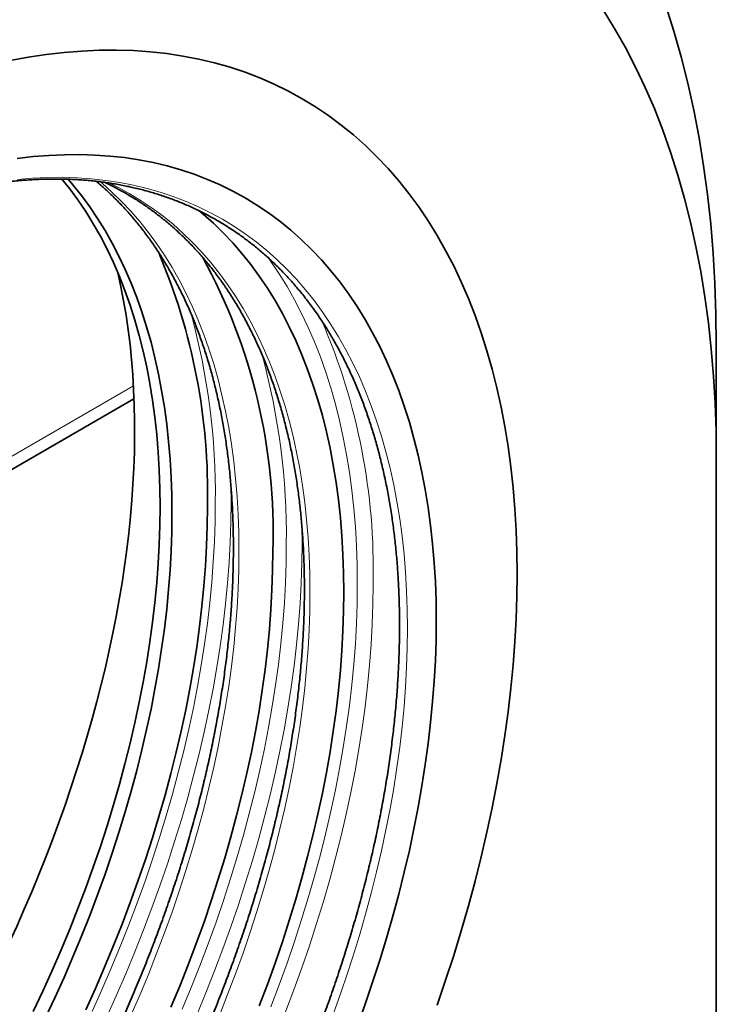
# Model space of a CAD drawing. Units: millimetres. Extents: x 75 to 2100, y 0 to 1460.
# Drawn here: x 569 to 632, y 255 to 343 of the extents above; entities that cross this region are included whole.
import ezdxf

# ---------------------------------------------------------------- set-up
doc = ezdxf.new("R2010")
doc.units = ezdxf.units.MM
doc.header["$LTSCALE"] = 5
doc.layers.add('133791', color=7, linetype='Continuous', lineweight=25)
doc.layers.add('TANGENT_EDGES', color=4, linetype='Continuous', lineweight=25)

msp = doc.modelspace()

# ---------------------------------------------------------------- linework, layer by layer
at = {"layer": '133791', "linetype": 'Continuous', "lineweight": 35}
for p, q in [((631.705, 314.252), (631.705, 304.047)), ((499.448, 263.211), (579.516, 309.433)), ((573.899, 306.186), (571.778, 304.961)), ((573.899, 306.186), (573.899, 306.19)), ((571.778, 304.961), (571.774, 304.963)), ((571.778, 304.961), (571.778, 304.966)), ((631.705, 218.718), (631.705, 304.047))]:
    msp.add_line(p, q, dxfattribs=at)
at = {"layer": '133791', "linetype": 'Continuous', "lineweight": 35, "flags": 128}
for points in [[(631.705, 304.047), (631.677, 306.558), (631.591, 309.034), (631.448, 311.474), (631.247, 313.875), (630.99, 316.237), (630.676, 318.557), (630.305, 320.835), (629.878, 323.067), (629.395, 325.254), (628.856, 327.393), (628.262, 329.482), (627.613, 331.522), (626.909, 333.509), (626.152, 335.443), (625.34, 337.323), (624.476, 339.147), (623.56, 340.913), (622.592, 342.621), (621.573, 344.27)], [(631.705, 314.252), (631.674, 317.028), (631.579, 319.766), (631.42, 322.464), (631.199, 325.119), (630.914, 327.731), (630.567, 330.296), (630.157, 332.814), (629.685, 335.283), (629.151, 337.701), (628.555, 340.066), (627.898, 342.376), (627.18, 344.631)], [(613.851, 293.74), (613.828, 295.715), (613.761, 297.662), (613.648, 299.581), (613.491, 301.469), (613.288, 303.327), (613.041, 305.152), (612.75, 306.943), (612.414, 308.699), (612.034, 310.418), (611.61, 312.1), (611.143, 313.744), (610.632, 315.348), (610.079, 316.911), (609.483, 318.432), (608.845, 319.91), (608.166, 321.345), (607.445, 322.734), (606.683, 324.077), (605.882, 325.374), (605.041, 326.623), (604.16, 327.823), (603.242, 328.974), (602.285, 330.075), (601.292, 331.125), (600.262, 332.123), (599.196, 333.069), (598.095, 333.962), (596.96, 334.801), (595.791, 335.587), (594.59, 336.317), (593.357, 336.992), (592.093, 337.612), (590.798, 338.176), (589.475, 338.683), (588.123, 339.133), (586.743, 339.526), (585.337, 339.862), (583.906, 340.14), (582.45, 340.36), (580.97, 340.523), (579.468, 340.627), (577.945, 340.673), (576.401, 340.661), (574.837, 340.591), (573.256, 340.462), (571.657, 340.276), (570.041, 340.032), (568.411, 339.73)], [(569.059, 330.963), (570.482, 331.129), (571.889, 331.243), (573.28, 331.305), (574.654, 331.316), (576.01, 331.275), (577.346, 331.182), (578.663, 331.038), (579.958, 330.842), (581.232, 330.594), (582.483, 330.296), (583.71, 329.946), (584.913, 329.545), (586.091, 329.094), (587.243, 328.593), (588.368, 328.041), (589.465, 327.44), (590.534, 326.79), (591.574, 326.092), (592.584, 325.345), (593.563, 324.55), (594.511, 323.709), (595.428, 322.82), (596.312, 321.886), (597.163, 320.907), (597.981, 319.883), (598.764, 318.814), (599.512, 317.703), (600.225, 316.55), (600.903, 315.354), (601.544, 314.118), (602.149, 312.842), (602.717, 311.527), (603.247, 310.173), (603.739, 308.782), (604.193, 307.355), (604.609, 305.893), (604.986, 304.396), (605.324, 302.866), (605.623, 301.303), (605.883, 299.71), (606.102, 298.086), (606.282, 296.433), (606.423, 294.753), (606.523, 293.046), (606.583, 291.313), (606.603, 289.556)], [(573.063, 329.123), (573.753, 328.255), (574.489, 327.252), (575.192, 326.208), (575.862, 325.124), (576.499, 324), (577.101, 322.839), (577.669, 321.64), (578.203, 320.404), (578.701, 319.132), (579.163, 317.826), (579.59, 316.485), (579.981, 315.111), (580.335, 313.704), (580.653, 312.267), (580.934, 310.799), (581.177, 309.301), (581.384, 307.776), (581.553, 306.223), (581.685, 304.644), (581.779, 303.04), (581.835, 301.412), (581.854, 299.761)], [(573.617, 329.108), (574.045, 328.605), (574.813, 327.643), (575.549, 326.639), (576.253, 325.595), (576.923, 324.511), (577.559, 323.388), (578.162, 322.227), (578.73, 321.028), (579.263, 319.792), (579.761, 318.52), (580.224, 317.213), (580.651, 315.872), (581.042, 314.498), (581.396, 313.092), (581.714, 311.654), (581.994, 310.186), (582.238, 308.689), (582.445, 307.163), (582.614, 305.611), (582.745, 304.032), (582.84, 302.428), (582.896, 300.799), (582.915, 299.148)], [(585.334, 326.289), (585.712, 325.974), (586.629, 325.16), (587.515, 324.301), (588.371, 323.397), (589.194, 322.45), (589.984, 321.459), (590.742, 320.426), (591.466, 319.351), (592.156, 318.235), (592.811, 317.079), (593.432, 315.883), (594.016, 314.649), (594.566, 313.377), (595.078, 312.067), (595.555, 310.722), (595.994, 309.342), (596.396, 307.927), (596.761, 306.479), (597.088, 304.999), (597.377, 303.488), (597.628, 301.946), (597.841, 300.376), (598.015, 298.777), (598.15, 297.152), (598.247, 295.5), (598.305, 293.824), (598.325, 292.124)], [(581.854, 299.761), (581.835, 298.088), (581.779, 296.395), (581.685, 294.682), (581.553, 292.951), (581.384, 291.203), (581.177, 289.439), (580.934, 287.66), (580.653, 285.868), (580.335, 284.063), (579.981, 282.248), (579.59, 280.423), (579.163, 278.589), (578.701, 276.748), (578.203, 274.901), (577.669, 273.05), (577.101, 271.195), (576.499, 269.338), (575.862, 267.479), (575.192, 265.622), (574.489, 263.766), (573.753, 261.912), (572.985, 260.063), (572.185, 258.22), (571.354, 256.383), (570.493, 254.554)], [(582.915, 299.148), (582.896, 297.476), (582.84, 295.782), (582.745, 294.07), (582.614, 292.338), (582.445, 290.59), (582.238, 288.826), (581.994, 287.048), (581.714, 285.255), (581.396, 283.451), (581.042, 281.636), (580.651, 279.81), (580.224, 277.977), (579.761, 276.136), (579.263, 274.289), (578.73, 272.437), (578.162, 270.582), (577.559, 268.725), (576.923, 266.867), (576.253, 265.009), (575.549, 263.153), (574.813, 261.3), (574.045, 259.451), (573.246, 257.608), (572.415, 255.771), (571.554, 253.942)], [(586.097, 299.761), (586.077, 298.023), (586.019, 296.265), (585.921, 294.486), (585.784, 292.688), (585.608, 290.872), (585.394, 289.04), (585.141, 287.193), (584.849, 285.332), (584.519, 283.458), (584.151, 281.572), (583.746, 279.677), (583.302, 277.772), (582.822, 275.86), (582.304, 273.942), (581.751, 272.019), (581.16, 270.093), (580.535, 268.164), (579.874, 266.234), (579.177, 264.304), (578.447, 262.377), (577.683, 260.452), (576.885, 258.532), (576.055, 256.617), (575.192, 254.709)], [(591.961, 295.798), (591.941, 294.076), (591.883, 292.333), (591.786, 290.57), (591.651, 288.787), (591.477, 286.988), (591.264, 285.172), (591.013, 283.341), (590.724, 281.495), (590.397, 279.638), (590.032, 277.769), (589.63, 275.89), (589.191, 274.002), (588.714, 272.107), (588.202, 270.206), (587.653, 268.3), (587.068, 266.39), (586.447, 264.478), (585.792, 262.565), (585.102, 260.652), (584.378, 258.742), (583.62, 256.834), (582.83, 254.93)], [(606.683, 255.127), (607.445, 257.349), (608.166, 259.571), (608.845, 261.79), (609.483, 264.004), (610.079, 266.213), (610.632, 268.415), (611.143, 270.609), (611.61, 272.792), (612.034, 274.963), (612.414, 277.122), (612.75, 279.265), (613.041, 281.393), (613.288, 283.503), (613.491, 285.594), (613.648, 287.665), (613.761, 289.713), (613.828, 291.739), (613.851, 293.74)], [(598.325, 292.124), (598.305, 290.402), (598.247, 288.659), (598.15, 286.896), (598.015, 285.114), (597.841, 283.314), (597.628, 281.498), (597.377, 279.667), (597.088, 277.822), (596.761, 275.964), (596.396, 274.095), (595.994, 272.216), (595.555, 270.328), (595.078, 268.433), (594.566, 266.532), (594.016, 264.626), (593.432, 262.716), (592.811, 260.804), (592.156, 258.891), (591.466, 256.979), (590.742, 255.068)], [(606.603, 289.556), (606.583, 287.775), (606.523, 285.973), (606.423, 284.15), (606.282, 282.308), (606.102, 280.447), (605.883, 278.57), (605.623, 276.677), (605.324, 274.769), (604.986, 272.849), (604.609, 270.917), (604.193, 268.974), (603.739, 267.022), (603.247, 265.063), (602.717, 263.098), (602.149, 261.127), (601.544, 259.153), (600.903, 257.176), (600.225, 255.198), (599.512, 253.221)]]:
    msp.add_lwpolyline(points, dxfattribs=at)
at = {"layer": '133791', "linetype": 'Continuous', "lineweight": 35}
for centre, radius, start, end in [((531.255, 301.042), 54.857, 358.66183, 23.126), ((540.789, 297.475), 51.199, 358.12298, 28.75888)]:
    msp.add_arc(centre, radius, start, end, dxfattribs=at)
msp.add_ellipse((520.724, 271.512), major_axis=(42.669, 71.44), ratio=0.56722, start_param=4.409577, end_param=5.749844, dxfattribs=at)
for points, knots in [([(603.316, 289.124), (603.315, 288.988), (603.315, 288.593), (603.308, 287.936), (603.291, 287.152), (603.267, 286.363), (603.235, 285.57), (603.195, 284.773), (603.147, 283.972), (603.091, 283.167), (603.027, 282.358), (602.955, 281.545), (602.875, 280.728), (602.787, 279.909), (602.691, 279.085), (602.587, 278.259), (602.475, 277.429), (602.356, 276.596), (602.228, 275.761), (602.093, 274.922), (601.95, 274.081), (601.799, 273.238), (601.64, 272.392), (601.473, 271.543), (601.299, 270.693), (601.117, 269.84), (600.927, 268.986), (600.73, 268.129), (600.525, 267.271), (600.312, 266.412), (600.092, 265.551), (599.864, 264.688), (599.629, 263.825), (599.386, 262.96), (599.136, 262.095), (598.878, 261.228), (598.613, 260.361), (598.34, 259.494), (598.06, 258.625), (597.773, 257.757), (597.479, 256.888), (597.178, 256.02), (596.869, 255.151), (596.553, 254.282), (596.23, 253.414), (595.9, 252.546), (595.564, 251.679), (595.22, 250.812), (594.869, 249.947), (594.512, 249.082), (594.148, 248.218), (593.777, 247.355), (593.399, 246.494), (593.015, 245.633), (592.624, 244.775), (592.227, 243.918), (591.823, 243.063), (591.413, 242.21), (590.996, 241.359), (590.574, 240.51), (590.145, 239.663), (589.71, 238.819), (589.268, 237.977), (588.821, 237.137), (588.368, 236.301), (587.909, 235.467), (587.444, 234.637), (586.973, 233.809), (586.497, 232.985), (586.015, 232.164), (585.527, 231.346), (585.034, 230.532), (584.536, 229.722), (584.032, 228.915), (583.523, 228.113), (583.009, 227.314), (582.489, 226.52), (581.965, 225.73), (581.435, 224.944), (580.901, 224.163), (580.362, 223.386), (579.818, 222.614), (579.269, 221.847), (578.716, 221.085), (578.158, 220.328), (577.596, 219.576), (577.03, 218.829), (576.459, 218.088), (575.884, 217.352), (575.305, 216.621), (574.722, 215.897), (574.134, 215.178), (573.544, 214.465), (572.949, 213.758), (572.35, 213.057), (571.748, 212.362), (571.143, 211.674), (570.534, 210.992), (569.922, 210.316), (569.306, 209.647), (568.687, 208.985), (568.066, 208.329), (567.441, 207.68), (566.813, 207.038), (566.183, 206.404), (565.55, 205.776), (564.914, 205.156), (564.275, 204.543), (563.635, 203.937), (562.992, 203.339), (562.346, 202.748), (561.699, 202.165), (561.049, 201.59), (560.397, 201.022), (559.744, 200.463), (559.089, 199.911), (558.432, 199.368), (557.773, 198.832), (557.113, 198.305), (556.452, 197.786), (555.789, 197.276), (555.125, 196.773), (554.46, 196.28), (553.793, 195.795), (553.126, 195.318), (552.458, 194.851), (551.79, 194.392), (551.12, 193.941), (550.451, 193.5), (549.78, 193.068), (549.11, 192.645), (548.439, 192.231), (547.768, 191.825), (547.096, 191.43), (546.425, 191.043), (545.754, 190.666), (545.083, 190.298), (544.413, 189.939), (543.743, 189.59), (543.073, 189.25), (542.404, 188.92), (541.736, 188.6), (541.069, 188.289), (540.402, 187.988), (539.737, 187.696), (539.072, 187.415), (538.409, 187.143), (537.747, 186.881), (537.086, 186.629), (536.427, 186.386), (535.77, 186.154), (535.114, 185.932), (534.459, 185.719), (533.807, 185.517), (533.156, 185.325), (532.508, 185.142), (531.861, 184.97), (531.217, 184.808), (530.575, 184.656), (529.936, 184.515), (529.299, 184.383), (528.664, 184.262), (528.032, 184.151), (527.403, 184.05), (526.777, 183.959), (526.153, 183.879), (525.533, 183.809), (524.916, 183.749), (524.301, 183.7), (523.69, 183.66), (523.083, 183.632), (522.478, 183.613), (521.878, 183.605), (521.28, 183.607), (520.687, 183.619), (520.097, 183.642), (519.511, 183.675), (518.929, 183.718), (518.351, 183.771), (517.777, 183.835), (517.207, 183.91), (516.641, 183.994), (516.08, 184.089), (515.523, 184.194), (514.97, 184.309), (514.422, 184.435), (513.878, 184.57), (513.339, 184.716), (512.805, 184.872), (512.276, 185.039), (511.752, 185.215), (511.233, 185.402), (510.718, 185.599), (510.209, 185.805), (509.705, 186.022), (509.207, 186.249), (508.714, 186.486), (508.226, 186.733), (507.744, 186.99), (507.267, 187.256), (506.796, 187.533), (506.331, 187.819), (505.871, 188.115), (505.418, 188.421), (504.97, 188.737), (504.528, 189.062), (504.093, 189.397), (503.663, 189.741), (503.24, 190.095), (502.823, 190.458), (502.412, 190.83), (502.008, 191.212), (501.61, 191.603), (501.219, 192.004), (500.834, 192.413), (500.455, 192.832), (500.084, 193.259), (499.719, 193.696), (499.361, 194.141), (499.009, 194.595), (498.665, 195.058), (498.327, 195.53), (497.996, 196.01), (497.673, 196.499), (497.356, 196.996), (497.046, 197.502), (496.744, 198.016), (496.448, 198.538), (496.16, 199.069), (495.879, 199.607), (495.605, 200.154), (495.339, 200.709), (495.08, 201.271), (494.828, 201.842), (494.584, 202.42), (494.347, 203.006), (494.117, 203.599), (493.895, 204.2), (493.681, 204.808), (493.474, 205.424), (493.275, 206.046), (493.083, 206.676), (492.899, 207.313), (492.723, 207.957), (492.554, 208.608), (492.393, 209.266), (492.24, 209.931), (492.094, 210.602), (491.957, 211.279), (491.827, 211.963), (491.705, 212.654), (491.591, 213.35), (491.484, 214.053), (491.386, 214.762), (491.295, 215.476), (491.213, 216.197), (491.138, 216.923), (491.071, 217.655), (491.012, 218.393), (490.962, 219.136), (490.919, 219.884), (490.884, 220.637), (490.857, 221.396), (490.838, 222.159), (490.827, 222.928), (490.824, 223.701), (490.829, 224.479), (490.842, 225.262), (490.863, 226.049), (490.892, 226.84), (490.928, 227.635), (490.973, 228.435), (491.026, 229.239), (491.087, 230.046), (491.156, 230.857), (491.233, 231.672), (491.317, 232.491), (491.41, 233.313), (491.511, 234.138), (491.619, 234.967), (491.736, 235.798), (491.86, 236.632), (491.992, 237.47), (492.132, 238.31), (492.28, 239.152), (492.435, 239.997), (492.599, 240.845), (492.77, 241.694), (492.949, 242.546), (493.136, 243.4), (493.33, 244.256), (493.532, 245.113), (493.741, 245.972), (493.959, 246.832), (494.183, 247.694), (494.416, 248.557), (494.656, 249.421), (494.903, 250.287), (495.158, 251.153), (495.42, 252.019), (495.689, 252.887), (495.966, 253.755), (496.25, 254.623), (496.542, 255.492), (496.84, 256.361), (497.146, 257.229), (497.459, 258.098), (497.779, 258.966), (498.106, 259.834), (498.44, 260.702), (498.781, 261.569), (499.129, 262.435), (499.484, 263.3), (499.845, 264.165), (500.213, 265.028), (500.588, 265.89), (500.97, 266.75), (501.358, 267.609), (501.753, 268.467), (502.154, 269.323), (502.561, 270.177), (502.975, 271.029), (503.396, 271.879), (503.822, 272.726), (504.255, 273.572), (504.693, 274.415), (505.138, 275.255), (505.589, 276.093), (506.046, 276.927), (506.508, 277.759), (506.976, 278.588), (507.451, 279.414), (507.93, 280.236), (508.416, 281.055), (508.906, 281.871), (509.403, 282.682), (509.904, 283.49), (510.411, 284.294), (510.924, 285.095), (511.441, 285.891), (511.963, 286.683), (512.491, 287.47), (513.023, 288.253), (513.561, 289.032), (514.103, 289.806), (514.649, 290.575), (515.201, 291.339), (515.757, 292.098), (516.317, 292.852), (516.882, 293.601), (517.451, 294.345), (518.024, 295.083), (518.602, 295.815), (519.183, 296.542), (519.769, 297.263), (520.358, 297.979), (520.951, 298.688), (521.548, 299.392), (522.149, 300.089), (522.753, 300.78), (523.36, 301.465), (523.971, 302.143), (524.586, 302.815), (525.203, 303.48), (525.824, 304.138), (526.447, 304.79), (527.074, 305.434), (527.703, 306.072), (528.335, 306.702), (528.97, 307.326), (529.607, 307.942), (530.247, 308.55), (530.889, 309.152), (531.534, 309.745), (532.18, 310.331), (532.829, 310.91), (533.48, 311.48), (534.133, 312.043), (534.787, 312.598), (535.444, 313.145), (536.101, 313.683), (536.761, 314.214), (537.422, 314.736), (538.084, 315.25), (538.748, 315.756), (539.412, 316.253), (540.078, 316.741), (540.745, 317.221), (541.412, 317.692), (542.081, 318.155), (542.75, 318.609), (543.42, 319.053), (544.09, 319.489), (544.76, 319.916), (545.431, 320.334), (546.102, 320.743), (546.773, 321.142), (547.444, 321.533), (548.116, 321.914), (548.786, 322.286), (549.457, 322.648), (550.127, 323.001), (550.797, 323.344), (551.466, 323.678), (552.135, 324.003), (552.802, 324.317), (553.469, 324.623), (554.135, 324.918), (554.8, 325.203), (555.464, 325.479), (556.127, 325.745), (556.788, 326.002), (557.448, 326.248), (558.106, 326.484), (558.762, 326.711), (559.417, 326.927), (560.071, 327.133), (560.722, 327.33), (561.371, 327.516), (562.018, 327.692), (562.663, 327.858), (563.306, 328.014), (563.947, 328.16), (564.585, 328.296), (565.22, 328.421), (565.853, 328.536), (566.484, 328.641), (567.111, 328.736), (567.736, 328.821), (568.357, 328.895), (568.976, 328.959), (569.592, 329.012), (570.204, 329.056), (570.813, 329.089), (571.419, 329.112), (572.021, 329.124), (572.619, 329.126), (573.214, 329.118), (573.806, 329.099), (574.393, 329.071), (574.977, 329.032), (575.557, 328.982), (576.133, 328.922), (576.704, 328.852), (577.272, 328.772), (577.835, 328.682), (578.394, 328.581), (578.948, 328.47), (579.498, 328.348), (580.043, 328.217), (580.584, 328.075), (581.12, 327.923), (581.651, 327.76), (582.178, 327.588), (582.699, 327.405), (583.215, 327.213), (583.726, 327.01), (584.232, 326.797), (584.733, 326.574), (585.228, 326.342), (585.718, 326.099), (586.203, 325.846), (586.682, 325.583), (587.155, 325.311), (587.623, 325.028), (588.085, 324.736), (588.541, 324.434), (588.991, 324.122), (589.435, 323.801), (589.873, 323.47), (590.305, 323.13), (590.731, 322.78), (591.15, 322.421), (591.563, 322.052), (591.97, 321.674), (592.371, 321.286), (592.765, 320.89), (593.152, 320.484), (593.533, 320.069), (593.908, 319.645), (594.275, 319.212), (594.636, 318.771), (594.99, 318.32), (595.338, 317.86), (595.678, 317.392), (596.011, 316.916), (596.338, 316.43), (596.658, 315.936), (596.97, 315.434), (597.276, 314.923), (597.574, 314.404), (597.865, 313.877), (598.149, 313.342), (598.426, 312.798), (598.695, 312.247), (598.957, 311.687), (599.212, 311.12), (599.459, 310.545), (599.699, 309.963), (599.932, 309.372), (600.157, 308.774), (600.374, 308.169), (600.584, 307.557), (600.786, 306.937), (600.981, 306.31), (601.168, 305.675), (601.348, 305.034), (601.519, 304.386), (601.683, 303.731), (601.84, 303.069), (601.988, 302.401), (602.129, 301.726), (602.262, 301.044), (602.387, 300.357), (602.505, 299.662), (602.614, 298.962), (602.716, 298.256), (602.81, 297.544), (602.895, 296.825), (602.973, 296.101), (603.043, 295.372), (603.105, 294.636), (603.159, 293.896), (603.206, 293.15), (603.244, 292.398), (603.274, 291.642), (603.296, 290.88), (603.31, 290.114), (603.315, 289.527), (603.316, 289.196), (603.316, 289.124)], [0, 0, 0, 0, 0.000997, 0.002892, 0.004788, 0.006683, 0.008579, 0.010474, 0.01237, 0.014265, 0.016161, 0.018056, 0.019952, 0.021847, 0.023743, 0.025639, 0.027535, 0.02943, 0.031326, 0.033222, 0.035118, 0.037014, 0.03891, 0.040806, 0.042702, 0.044598, 0.046494, 0.04839, 0.050287, 0.052183, 0.054079, 0.055975, 0.057872, 0.059768, 0.061664, 0.063561, 0.065457, 0.067354, 0.06925, 0.071147, 0.073043, 0.07494, 0.076837, 0.078733, 0.08063, 0.082527, 0.084423, 0.08632, 0.088217, 0.090114, 0.092011, 0.093907, 0.095804, 0.097701, 0.099598, 0.101495, 0.103392, 0.105289, 0.107185, 0.109082, 0.110979, 0.112876, 0.114773, 0.11667, 0.118567, 0.120464, 0.122361, 0.124258, 0.126155, 0.128052, 0.129949, 0.131846, 0.133743, 0.13564, 0.137537, 0.139434, 0.14133, 0.143227, 0.145124, 0.147021, 0.148918, 0.150815, 0.152712, 0.154609, 0.156506, 0.158402, 0.160299, 0.162196, 0.164093, 0.165989, 0.167886, 0.169783, 0.17168, 0.173576, 0.175473, 0.17737, 0.179266, 0.181163, 0.183059, 0.184956, 0.186852, 0.188749, 0.190645, 0.192541, 0.194438, 0.196334, 0.19823, 0.200127, 0.202023, 0.203919, 0.205815, 0.207711, 0.209607, 0.211503, 0.213399, 0.215295, 0.217191, 0.219087, 0.220983, 0.222879, 0.224774, 0.22667, 0.228566, 0.230461, 0.232357, 0.234253, 0.236148, 0.238044, 0.239939, 0.241834, 0.24373, 0.245625, 0.247521, 0.249416, 0.251311, 0.253206, 0.255102, 0.256997, 0.258892, 0.260787, 0.262683, 0.264578, 0.266473, 0.268368, 0.270263, 0.272159, 0.274054, 0.275949, 0.277845, 0.27974, 0.281635, 0.283531, 0.285427, 0.287322, 0.289218, 0.291114, 0.29301, 0.294906, 0.296802, 0.298699, 0.300595, 0.302492, 0.304389, 0.306286, 0.308183, 0.310081, 0.311979, 0.313877, 0.315775, 0.317674, 0.319573, 0.321472, 0.323372, 0.325272, 0.327172, 0.329073, 0.330974, 0.332875, 0.334777, 0.33668, 0.338582, 0.340485, 0.342389, 0.344293, 0.346197, 0.348102, 0.350008, 0.351913, 0.353819, 0.355726, 0.357632, 0.35954, 0.361447, 0.363355, 0.365263, 0.367171, 0.369079, 0.370988, 0.372896, 0.374805, 0.376714, 0.378623, 0.380531, 0.38244, 0.384349, 0.386257, 0.388166, 0.390074, 0.391981, 0.393889, 0.395796, 0.397703, 0.39961, 0.401516, 0.403422, 0.405327, 0.407232, 0.409137, 0.411041, 0.412945, 0.414848, 0.416751, 0.418654, 0.420556, 0.422458, 0.424359, 0.42626, 0.428161, 0.430061, 0.431961, 0.43386, 0.435759, 0.437658, 0.439557, 0.441455, 0.443353, 0.445251, 0.447149, 0.449046, 0.450943, 0.45284, 0.454737, 0.456633, 0.45853, 0.460426, 0.462322, 0.464218, 0.466114, 0.46801, 0.469906, 0.471801, 0.473697, 0.475592, 0.477488, 0.479383, 0.481279, 0.483174, 0.485069, 0.486965, 0.48886, 0.490755, 0.492651, 0.494546, 0.496441, 0.498337, 0.500232, 0.502127, 0.504023, 0.505918, 0.507814, 0.509709, 0.511604, 0.5135, 0.515396, 0.517291, 0.519187, 0.521082, 0.522978, 0.524874, 0.526769, 0.528665, 0.530561, 0.532457, 0.534353, 0.536249, 0.538145, 0.540041, 0.541937, 0.543833, 0.545729, 0.547625, 0.549521, 0.551417, 0.553314, 0.55521, 0.557106, 0.559003, 0.560899, 0.562795, 0.564692, 0.566588, 0.568485, 0.570381, 0.572278, 0.574175, 0.576071, 0.577968, 0.579865, 0.581761, 0.583658, 0.585555, 0.587451, 0.589348, 0.591245, 0.593142, 0.595039, 0.596935, 0.598832, 0.600729, 0.602626, 0.604523, 0.60642, 0.608317, 0.610214, 0.612111, 0.614008, 0.615904, 0.617801, 0.619698, 0.621595, 0.623492, 0.625389, 0.627286, 0.629183, 0.63108, 0.632977, 0.634874, 0.636771, 0.638668, 0.640565, 0.642462, 0.644359, 0.646256, 0.648153, 0.650049, 0.651946, 0.653843, 0.65574, 0.657637, 0.659534, 0.66143, 0.663327, 0.665224, 0.667121, 0.669017, 0.670914, 0.672811, 0.674707, 0.676604, 0.678501, 0.680397, 0.682294, 0.68419, 0.686087, 0.687983, 0.68988, 0.691776, 0.693672, 0.695569, 0.697465, 0.699361, 0.701258, 0.703154, 0.70505, 0.706946, 0.708842, 0.710738, 0.712634, 0.71453, 0.716426, 0.718322, 0.720218, 0.722114, 0.724009, 0.725905, 0.727801, 0.729696, 0.731592, 0.733488, 0.735383, 0.737279, 0.739174, 0.741069, 0.742965, 0.74486, 0.746756, 0.748651, 0.750546, 0.752441, 0.754337, 0.756232, 0.758127, 0.760022, 0.761918, 0.763813, 0.765708, 0.767603, 0.769498, 0.771394, 0.773289, 0.775184, 0.77708, 0.778975, 0.78087, 0.782766, 0.784662, 0.786557, 0.788453, 0.790349, 0.792245, 0.794141, 0.796037, 0.797933, 0.79983, 0.801726, 0.803623, 0.80552, 0.807417, 0.809315, 0.811213, 0.813111, 0.815009, 0.816907, 0.818806, 0.820705, 0.822605, 0.824505, 0.826405, 0.828306, 0.830206, 0.832108, 0.83401, 0.835912, 0.837814, 0.839717, 0.841621, 0.843525, 0.845429, 0.847333, 0.849239, 0.851144, 0.85305, 0.854956, 0.856863, 0.85877, 0.860677, 0.862585, 0.864493, 0.866401, 0.868309, 0.870217, 0.872126, 0.874035, 0.875944, 0.877852, 0.879761, 0.88167, 0.883578, 0.885487, 0.887395, 0.889304, 0.891211, 0.893119, 0.895026, 0.896934, 0.89884, 0.900747, 0.902653, 0.904558, 0.906463, 0.908368, 0.910273, 0.912177, 0.91408, 0.915983, 0.917886, 0.919788, 0.92169, 0.923592, 0.925493, 0.927394, 0.929294, 0.931194, 0.933094, 0.934993, 0.936892, 0.938791, 0.940689, 0.942587, 0.944485, 0.946383, 0.94828, 0.950177, 0.952074, 0.953971, 0.955868, 0.957764, 0.959661, 0.961557, 0.963453, 0.965349, 0.967245, 0.96914, 0.971036, 0.972932, 0.974827, 0.976723, 0.978618, 0.980514, 0.982409, 0.984304, 0.9862, 0.988095, 0.98999, 0.991886, 0.993781, 0.995676, 0.997572, 0.999467, 1, 1, 1, 1]), ([(576.123, 328.922), (576.261, 328.805), (576.538, 328.571), (576.945, 328.208), (577.347, 327.835), (577.743, 327.453), (578.132, 327.062), (578.515, 326.661), (578.891, 326.252), (579.26, 325.833), (579.623, 325.406), (579.979, 324.969), (580.329, 324.524), (580.671, 324.07), (581.007, 323.607), (581.335, 323.136), (581.657, 322.656), (581.972, 322.167), (582.279, 321.67), (582.58, 321.165), (582.873, 320.651), (583.16, 320.13), (583.439, 319.6), (583.71, 319.062), (583.975, 318.516), (584.232, 317.962), (584.482, 317.4), (584.724, 316.831), (584.959, 316.253), (585.187, 315.669), (585.407, 315.076), (585.619, 314.477), (585.824, 313.87), (586.022, 313.255), (586.212, 312.634), (586.394, 312.005), (586.568, 311.37), (586.735, 310.728), (586.894, 310.078), (587.045, 309.423), (587.189, 308.76), (587.325, 308.091), (587.453, 307.415), (587.573, 306.734), (587.685, 306.046), (587.79, 305.351), (587.886, 304.651), (587.975, 303.945), (588.056, 303.233), (588.129, 302.515), (588.193, 301.792), (588.25, 301.063), (588.299, 300.329), (588.341, 299.589), (588.374, 298.844), (588.399, 298.095), (588.416, 297.34), (588.424, 296.67), (588.426, 296.117), (588.424, 295.563), (588.417, 294.915), (588.401, 294.14), (588.377, 293.361), (588.345, 292.578), (588.305, 291.791), (588.257, 290.999), (588.2, 290.204), (588.136, 289.405), (588.064, 288.602), (587.984, 287.795), (587.896, 286.985), (587.801, 286.172), (587.697, 285.355), (587.585, 284.536), (587.466, 283.713), (587.338, 282.887), (587.203, 282.059), (587.06, 281.228), (586.909, 280.394), (586.75, 279.559), (586.584, 278.72), (586.409, 277.88), (586.228, 277.038), (586.038, 276.193), (585.841, 275.347), (585.636, 274.5), (585.423, 273.651), (585.203, 272.8), (584.975, 271.948), (584.74, 271.095), (584.497, 270.241), (584.247, 269.386), (583.99, 268.53), (583.725, 267.674), (583.452, 266.817), (583.173, 265.959), (582.886, 265.102), (582.592, 264.244), (582.291, 263.386), (581.982, 262.529), (581.667, 261.671), (581.344, 260.814), (581.015, 259.958), (580.679, 259.102), (580.335, 258.246), (579.985, 257.392), (579.628, 256.538), (579.264, 255.686), (578.894, 254.835), (578.517, 253.985), (578.134, 253.137), (577.743, 252.291), (577.347, 251.446), (576.944, 250.603), (576.535, 249.762), (576.119, 248.923), (575.697, 248.086), (575.269, 247.252), (574.835, 246.42), (574.395, 245.59), (573.949, 244.764), (573.497, 243.94), (573.039, 243.119), (572.575, 242.302), (572.106, 241.487), (571.631, 240.676), (571.15, 239.868), (570.664, 239.064), (570.172, 238.264), (569.675, 237.467), (569.173, 236.674), (568.666, 235.885), (568.153, 235.101), (567.636, 234.32), (567.113, 233.544), (566.586, 232.773), (566.054, 232.006), (565.516, 231.243), (564.975, 230.486), (564.428, 229.734), (563.878, 228.986), (563.322, 228.244), (562.763, 227.507), (562.199, 226.775), (561.631, 226.049), (561.059, 225.328), (560.482, 224.613), (559.902, 223.904), (559.318, 223.201), (558.731, 222.504), (558.139, 221.813), (557.544, 221.128), (556.946, 220.449), (556.344, 219.777), (555.739, 219.111), (555.13, 218.452), (554.518, 217.8), (553.904, 217.154), (553.286, 216.515), (552.666, 215.883), (552.042, 215.259), (551.416, 214.641), (550.788, 214.031), (550.157, 213.428), (549.523, 212.832), (548.888, 212.244), (548.25, 211.664), (547.609, 211.091), (546.967, 210.526), (546.323, 209.969), (545.677, 209.419), (545.03, 208.878), (544.38, 208.345), (543.729, 207.82), (543.077, 207.303), (542.423, 206.795), (541.768, 206.295), (541.112, 205.803), (540.455, 205.32), (539.797, 204.846), (539.137, 204.38), (538.478, 203.923), (537.817, 203.475), (537.156, 203.035), (536.494, 202.605), (535.832, 202.183), (535.17, 201.771), (534.507, 201.368), (533.845, 200.974), (533.182, 200.589), (532.519, 200.213), (531.857, 199.847), (531.195, 199.49), (530.533, 199.143), (529.872, 198.805), (529.212, 198.476), (528.552, 198.157), (527.893, 197.848), (527.234, 197.548), (526.577, 197.259), (525.921, 196.979), (525.266, 196.708), (524.612, 196.448), (523.959, 196.197), (523.308, 195.956), (522.659, 195.726), (522.011, 195.505), (521.365, 195.294), (520.721, 195.093), (520.078, 194.902), (519.438, 194.722), (518.8, 194.551), (518.164, 194.391), (517.53, 194.24), (516.898, 194.1), (516.269, 193.97), (515.643, 193.85), (515.019, 193.741), (514.398, 193.641), (513.78, 193.552), (513.165, 193.473), (512.552, 193.405), (511.943, 193.347), (511.337, 193.299), (510.734, 193.261), (510.134, 193.234), (509.538, 193.216), (508.946, 193.21), (508.357, 193.213), (507.771, 193.227), (507.19, 193.251), (506.612, 193.286), (506.038, 193.33), (505.468, 193.385), (504.902, 193.451), (504.341, 193.526), (503.783, 193.612), (503.23, 193.709), (502.681, 193.815), (502.137, 193.932), (501.597, 194.059), (501.062, 194.196), (500.532, 194.343), (500.006, 194.501), (499.486, 194.669), (499.073, 194.81), (498.835, 194.898), (498.767, 194.923)], [0, 0, 0, 0, 0.0041058, 0.0082334, 0.0123604, 0.0164865, 0.0206119, 0.0247364, 0.0288601, 0.0329828, 0.0371047, 0.0412256, 0.0453456, 0.0494646, 0.0535827, 0.0576998, 0.061816, 0.0659313, 0.0700457, 0.0741592, 0.0782719, 0.0823837, 0.0864948, 0.090605, 0.0947145, 0.0988234, 0.1029315, 0.107039, 0.1111459, 0.1152522, 0.119358, 0.1234633, 0.1275681, 0.1316724, 0.1357764, 0.13988, 0.1439832, 0.1480861, 0.1521887, 0.1562911, 0.1603932, 0.1644951, 0.1685968, 0.1726983, 0.1767997, 0.180901, 0.1850021, 0.1891032, 0.1932041, 0.197305, 0.2014059, 0.2055067, 0.2096075, 0.2137083, 0.2178091, 0.2219098, 0.2260106, 0.2301114, 0.2327547, 0.2349118, 0.2390126, 0.2431136, 0.2472145, 0.2513156, 0.2554167, 0.2595178, 0.263619, 0.2677203, 0.2718217, 0.2759232, 0.2800247, 0.2841263, 0.288228, 0.2923297, 0.2964316, 0.3005335, 0.3046355, 0.3087376, 0.3128398, 0.3169421, 0.3210444, 0.3251468, 0.3292494, 0.333352, 0.3374546, 0.3415574, 0.3456602, 0.3497631, 0.3538661, 0.3579692, 0.3620723, 0.3661755, 0.3702788, 0.3743821, 0.3784855, 0.382589, 0.3866925, 0.3907961, 0.3948998, 0.3990035, 0.4031073, 0.4072111, 0.4113149, 0.4154188, 0.4195228, 0.4236268, 0.4277308, 0.4318349, 0.4359391, 0.4400432, 0.4441474, 0.4482516, 0.4523559, 0.4564601, 0.4605644, 0.4646688, 0.4687731, 0.4728775, 0.4769818, 0.4810862, 0.4851906, 0.4892951, 0.4933995, 0.4975039, 0.5016083, 0.5057127, 0.5098172, 0.5139216, 0.518026, 0.5221304, 0.5262348, 0.5303392, 0.5344435, 0.5385479, 0.5426522, 0.5467565, 0.5508607, 0.554965, 0.5590692, 0.5631734, 0.5672775, 0.5713817, 0.5754857, 0.5795898, 0.5836938, 0.5877977, 0.5919016, 0.5960055, 0.6001093, 0.604213, 0.6083167, 0.6124204, 0.616524, 0.6206275, 0.6247309, 0.6288343, 0.6329377, 0.6370409, 0.6411441, 0.6452472, 0.6493503, 0.6534532, 0.6575561, 0.6616589, 0.6657617, 0.6698643, 0.6739669, 0.6780694, 0.6821717, 0.6862741, 0.6903763, 0.6944784, 0.6985805, 0.7026824, 0.7067843, 0.7108861, 0.7149878, 0.7190894, 0.7231909, 0.7272924, 0.7313937, 0.735495, 0.7395962, 0.7436973, 0.7477984, 0.7518993, 0.7560002, 0.7601011, 0.7642018, 0.7683026, 0.7724032, 0.7765039, 0.7806045, 0.784705, 0.7888056, 0.7929061, 0.7970066, 0.8011072, 0.8052077, 0.8093083, 0.8134089, 0.8175096, 0.8216103, 0.8257112, 0.8298121, 0.8339132, 0.8380143, 0.8421157, 0.8462172, 0.850319, 0.8544209, 0.8585232, 0.8626257, 0.8667285, 0.8708316, 0.8749351, 0.879039, 0.8831434, 0.8872481, 0.8913534, 0.8954592, 0.8995656, 0.9036725, 0.9077801, 0.9118884, 0.9159973, 0.920107, 0.9242174, 0.9283286, 0.9324407, 0.9365536, 0.9406674, 0.944782, 0.9488976, 0.9530141, 0.9571316, 0.96125, 0.9653694, 0.9694897, 0.9736109, 0.9777331, 0.9818563, 0.9859803, 0.9901051, 0.9942308, 0.9983573, 1, 1, 1, 1]), ([(576.868, 328.827), (576.926, 328.801), (577.148, 328.698), (577.528, 328.51), (578.008, 328.263), (578.482, 328.006), (578.95, 327.739), (579.413, 327.462), (579.87, 327.175), (580.321, 326.879), (580.766, 326.572), (581.205, 326.256), (581.638, 325.931), (582.065, 325.596), (582.486, 325.251), (582.901, 324.897), (583.309, 324.534), (583.711, 324.161), (584.107, 323.779), (584.496, 323.388), (584.879, 322.987), (585.255, 322.578), (585.624, 322.159), (585.987, 321.732), (586.343, 321.295), (586.692, 320.85), (587.035, 320.396), (587.371, 319.933), (587.699, 319.462), (588.021, 318.982), (588.336, 318.493), (588.643, 317.996), (588.944, 317.491), (589.237, 316.977), (589.524, 316.456), (589.803, 315.926), (590.074, 315.388), (590.339, 314.842), (590.596, 314.288), (590.846, 313.726), (591.088, 313.157), (591.323, 312.58), (591.551, 311.995), (591.771, 311.403), (591.983, 310.803), (592.188, 310.196), (592.386, 309.582), (592.576, 308.96), (592.758, 308.332), (592.932, 307.696), (593.099, 307.054), (593.258, 306.405), (593.409, 305.749), (593.553, 305.086), (593.689, 304.417), (593.817, 303.742), (593.937, 303.06), (594.049, 302.372), (594.154, 301.678), (594.25, 300.977), (594.339, 300.271), (594.42, 299.559), (594.493, 298.841), (594.557, 298.118), (594.614, 297.389), (594.663, 296.655), (594.704, 295.915), (594.738, 295.171), (594.763, 294.421), (594.78, 293.666), (594.788, 292.996), (594.79, 292.444), (594.788, 291.889), (594.781, 291.241), (594.765, 290.466), (594.741, 289.687), (594.709, 288.904), (594.669, 288.117), (594.621, 287.325), (594.564, 286.53), (594.5, 285.731), (594.428, 284.928), (594.348, 284.121), (594.26, 283.311), (594.165, 282.498), (594.061, 281.682), (593.949, 280.862), (593.83, 280.039), (593.702, 279.214), (593.567, 278.385), (593.424, 277.554), (593.273, 276.721), (593.114, 275.885), (592.948, 275.047), (592.773, 274.206), (592.591, 273.364), (592.402, 272.52), (592.204, 271.674), (592, 270.826), (591.787, 269.977), (591.567, 269.126), (591.339, 268.274), (591.104, 267.421), (590.861, 266.567), (590.611, 265.712), (590.353, 264.856), (590.089, 264), (589.816, 263.143), (589.537, 262.286), (589.25, 261.428), (588.956, 260.57), (588.655, 259.713), (588.346, 258.855), (588.031, 257.997), (587.708, 257.14), (587.379, 256.284), (587.043, 255.428), (586.699, 254.572), (586.349, 253.718), (585.992, 252.865), (585.628, 252.012), (585.258, 251.161), (584.881, 250.312), (584.497, 249.463), (584.107, 248.617), (583.711, 247.772), (583.308, 246.929), (582.898, 246.088), (582.483, 245.249), (582.061, 244.412), (581.633, 243.578), (581.199, 242.746), (580.759, 241.917), (580.313, 241.09), (579.861, 240.266), (579.403, 239.446), (578.939, 238.628), (578.47, 237.813), (577.995, 237.002), (577.514, 236.194), (577.028, 235.39), (576.536, 234.59), (576.039, 233.793), (575.537, 233), (575.03, 232.211), (574.517, 231.427), (574, 230.646), (573.477, 229.87), (572.95, 229.099), (572.417, 228.332), (571.88, 227.57), (571.339, 226.812), (570.792, 226.06), (570.242, 225.312), (569.686, 224.57), (569.127, 223.833), (568.563, 223.101), (567.995, 222.375), (567.423, 221.654), (566.846, 220.94), (566.266, 220.23), (565.682, 219.527), (565.095, 218.83), (564.503, 218.139), (563.908, 217.454), (563.31, 216.775), (562.708, 216.103), (562.103, 215.437), (561.494, 214.778), (560.882, 214.126), (560.268, 213.48), (559.65, 212.841), (559.03, 212.209), (558.406, 211.585), (557.78, 210.967), (557.152, 210.357), (556.521, 209.754), (555.887, 209.158), (555.252, 208.57), (554.614, 207.99), (553.973, 207.417), (553.331, 206.852), (552.687, 206.295), (552.041, 205.745), (551.394, 205.204), (550.744, 204.671), (550.093, 204.146), (549.441, 203.629), (548.787, 203.121), (548.132, 202.621), (547.476, 202.129), (546.819, 201.646), (546.16, 201.172), (545.501, 200.706), (544.842, 200.249), (544.181, 199.801), (543.52, 199.361), (542.858, 198.931), (542.196, 198.51), (541.534, 198.097), (540.871, 197.694), (540.209, 197.3), (539.546, 196.915), (538.883, 196.539), (538.221, 196.173), (537.559, 195.816), (536.897, 195.469), (536.236, 195.131), (535.576, 194.802), (534.916, 194.483), (534.257, 194.174), (533.598, 193.875), (532.941, 193.585), (532.285, 193.305), (531.63, 193.034), (530.976, 192.774), (530.323, 192.523), (529.672, 192.283), (529.023, 192.052), (528.375, 191.831), (527.729, 191.62), (527.085, 191.419), (526.442, 191.229), (525.802, 191.048), (525.164, 190.877), (524.527, 190.717), (523.894, 190.566), (523.262, 190.426), (522.633, 190.296), (522.007, 190.176), (521.383, 190.067), (520.762, 189.968), (520.144, 189.878), (519.528, 189.8), (518.916, 189.731), (518.307, 189.673), (517.701, 189.625), (517.098, 189.587), (516.498, 189.56), (515.902, 189.543), (515.31, 189.536), (514.721, 189.539), (514.135, 189.553), (513.554, 189.577), (512.976, 189.612), (512.402, 189.657), (511.832, 189.712), (511.266, 189.777), (510.705, 189.853), (510.147, 189.939), (509.594, 190.035), (509.045, 190.141), (508.501, 190.258), (507.961, 190.385), (507.426, 190.522), (506.896, 190.67), (506.37, 190.827), (505.85, 190.995), (505.334, 191.173), (504.823, 191.361), (504.317, 191.559), (503.817, 191.767), (503.322, 191.986), (502.832, 192.214), (502.347, 192.452), (501.868, 192.7), (501.395, 192.958), (500.927, 193.227), (500.465, 193.504), (500.008, 193.792), (499.594, 194.065), (499.334, 194.246), (499.222, 194.324)], [0, 0, 0, 0, 0.001334, 0.005081, 0.008829, 0.012577, 0.016324, 0.020073, 0.023821, 0.027569, 0.031316, 0.035064, 0.038811, 0.042558, 0.046304, 0.05005, 0.053795, 0.05754, 0.061284, 0.065027, 0.068769, 0.072511, 0.076252, 0.079992, 0.083731, 0.087469, 0.091207, 0.094943, 0.098679, 0.102414, 0.106148, 0.109881, 0.113614, 0.117345, 0.121076, 0.124807, 0.128536, 0.132265, 0.135993, 0.139721, 0.143448, 0.147174, 0.1509, 0.154625, 0.15835, 0.162075, 0.165799, 0.169523, 0.173246, 0.176969, 0.180692, 0.184415, 0.188137, 0.191859, 0.195581, 0.199303, 0.203025, 0.206746, 0.210467, 0.214189, 0.21791, 0.221631, 0.225352, 0.229073, 0.232794, 0.236515, 0.240235, 0.243956, 0.247677, 0.251398, 0.255119, 0.257517, 0.259475, 0.263196, 0.266917, 0.270638, 0.274359, 0.27808, 0.281801, 0.285523, 0.289244, 0.292965, 0.296687, 0.300408, 0.30413, 0.307852, 0.311574, 0.315295, 0.319017, 0.322739, 0.326462, 0.330184, 0.333906, 0.337628, 0.341351, 0.345073, 0.348796, 0.352518, 0.356241, 0.359964, 0.363687, 0.367409, 0.371132, 0.374855, 0.378579, 0.382302, 0.386025, 0.389748, 0.393472, 0.397195, 0.400918, 0.404642, 0.408365, 0.412089, 0.415813, 0.419536, 0.42326, 0.426984, 0.430708, 0.434432, 0.438155, 0.441879, 0.445603, 0.449327, 0.453051, 0.456775, 0.460499, 0.464224, 0.467948, 0.471672, 0.475396, 0.47912, 0.482844, 0.486568, 0.490293, 0.494017, 0.497741, 0.501465, 0.505189, 0.508914, 0.512638, 0.516362, 0.520086, 0.52381, 0.527535, 0.531259, 0.534983, 0.538707, 0.542431, 0.546155, 0.549879, 0.553603, 0.557327, 0.561051, 0.564775, 0.568499, 0.572223, 0.575947, 0.57967, 0.583394, 0.587118, 0.590841, 0.594565, 0.598289, 0.602012, 0.605735, 0.609459, 0.613182, 0.616905, 0.620629, 0.624352, 0.628075, 0.631798, 0.635521, 0.639244, 0.642967, 0.646689, 0.650412, 0.654135, 0.657857, 0.661579, 0.665302, 0.669024, 0.672746, 0.676468, 0.68019, 0.683912, 0.687634, 0.691356, 0.695078, 0.6988, 0.702521, 0.706243, 0.709964, 0.713685, 0.717407, 0.721128, 0.724849, 0.72857, 0.732291, 0.736012, 0.739733, 0.743454, 0.747175, 0.750895, 0.754616, 0.758337, 0.762057, 0.765778, 0.769499, 0.773219, 0.77694, 0.780661, 0.784382, 0.788102, 0.791823, 0.795544, 0.799265, 0.802986, 0.806708, 0.810429, 0.814151, 0.817872, 0.821594, 0.825317, 0.829039, 0.832762, 0.836485, 0.840208, 0.843932, 0.847656, 0.851381, 0.855106, 0.858831, 0.862557, 0.866283, 0.87001, 0.873738, 0.877466, 0.881195, 0.884925, 0.888655, 0.892387, 0.896118, 0.899851, 0.903585, 0.907319, 0.911054, 0.91479, 0.918527, 0.922265, 0.926003, 0.929743, 0.933483, 0.937224, 0.940966, 0.944709, 0.948453, 0.952197, 0.955942, 0.959687, 0.963433, 0.96718, 0.970927, 0.974674, 0.978422, 0.98217, 0.985918, 0.989666, 0.993414, 0.997162, 1, 1, 1, 1])]:
    msp.add_open_spline(points, degree=3, knots=knots, dxfattribs=at)
at = {"layer": 'TANGENT_EDGES', "linetype": 'Continuous', "lineweight": 18}
msp.add_line((500.108, 264.778), (579.463, 310.589), dxfattribs=at)
at = {"layer": 'TANGENT_EDGES', "linetype": 'Continuous', "lineweight": 18, "flags": 128}
for points in [[(613.851, 293.74), (613.828, 295.715), (613.761, 297.662), (613.648, 299.581), (613.491, 301.469), (613.288, 303.327), (613.041, 305.152), (612.75, 306.943), (612.414, 308.699), (612.034, 310.418), (611.61, 312.1), (611.143, 313.744), (610.632, 315.348), (610.079, 316.911), (609.483, 318.432), (608.845, 319.91), (608.166, 321.345), (607.445, 322.734), (606.683, 324.077), (605.882, 325.374), (605.041, 326.623), (604.16, 327.823), (603.242, 328.974), (602.285, 330.075), (601.292, 331.125), (600.262, 332.123), (599.196, 333.069), (598.095, 333.962), (596.96, 334.801), (595.791, 335.587), (594.59, 336.317), (593.357, 336.992), (592.093, 337.612), (590.798, 338.176), (589.475, 338.683), (588.123, 339.133), (586.743, 339.526), (585.337, 339.862), (583.906, 340.14), (582.45, 340.36), (580.97, 340.523), (579.468, 340.627), (577.945, 340.673), (576.401, 340.661), (574.837, 340.591), (573.256, 340.462), (571.657, 340.276), (570.041, 340.032), (568.411, 339.73)], [(569.072, 329.093), (570.434, 329.204), (571.78, 329.264), (573.109, 329.275), (574.421, 329.235), (575.715, 329.145), (576.989, 329.006), (578.242, 328.816), (579.475, 328.576), (580.685, 328.287), (581.873, 327.949), (583.037, 327.561), (584.177, 327.124), (585.292, 326.639), (586.38, 326.106), (587.442, 325.524), (588.476, 324.895), (589.483, 324.219), (590.46, 323.496), (591.408, 322.727), (592.326, 321.913), (593.213, 321.053), (594.068, 320.149), (594.892, 319.201), (595.683, 318.21), (596.441, 317.177), (597.165, 316.101), (597.855, 314.985), (598.511, 313.828), (599.131, 312.632), (599.717, 311.397), (600.266, 310.124), (600.779, 308.814), (601.255, 307.468), (601.695, 306.087), (602.097, 304.672), (602.462, 303.223), (602.79, 301.743), (603.079, 300.231), (603.33, 298.689), (603.542, 297.117), (603.717, 295.518), (603.852, 293.892), (603.949, 292.239), (604.007, 290.563), (604.027, 288.862)], [(576.484, 328.88), (576.65, 328.74), (577.543, 327.948), (578.406, 327.112), (579.238, 326.233), (580.039, 325.31), (580.809, 324.346), (581.546, 323.341), (582.25, 322.295), (582.922, 321.209), (583.56, 320.084), (584.163, 318.92), (584.733, 317.719), (585.267, 316.48), (585.766, 315.206), (586.229, 313.897), (586.657, 312.554), (587.048, 311.177), (587.403, 309.768), (587.722, 308.328), (588.003, 306.857), (588.247, 305.357), (588.454, 303.828), (588.624, 302.273), (588.756, 300.691), (588.85, 299.084), (588.906, 297.452), (588.925, 295.798)], [(577.269, 328.776), (578.124, 328.353), (579.156, 327.787), (580.163, 327.175), (581.141, 326.517), (582.092, 325.814), (583.014, 325.066), (583.907, 324.274), (584.77, 323.438), (585.602, 322.559), (586.403, 321.637), (587.173, 320.673), (587.91, 319.667), (588.614, 318.621), (589.286, 317.535), (589.924, 316.41), (590.527, 315.246), (591.096, 314.045), (591.631, 312.807), (592.13, 311.533), (592.593, 310.223), (593.021, 308.88), (593.412, 307.503), (593.767, 306.094), (594.086, 304.654), (594.367, 303.183), (594.611, 301.683), (594.818, 300.155), (594.988, 298.599), (595.119, 297.017), (595.214, 295.41), (595.27, 293.779), (595.289, 292.124)], [(599.532, 292.821), (599.512, 294.557), (599.453, 296.269), (599.354, 297.956), (599.215, 299.616), (599.037, 301.249), (598.82, 302.853), (598.564, 304.427), (598.269, 305.971), (597.935, 307.482), (597.562, 308.961), (597.151, 310.406), (596.703, 311.816), (596.216, 313.19), (595.692, 314.527), (595.132, 315.826), (594.534, 317.087), (593.901, 318.308), (593.231, 319.489), (592.527, 320.629), (591.787, 321.727), (591.531, 322.087)], [(588.203, 301.692), (588.218, 300.169), (588.198, 298.389), (588.138, 296.586), (588.038, 294.763), (587.898, 292.921), (587.718, 291.06), (587.498, 289.183), (587.238, 287.29), (586.94, 285.382), (586.602, 283.462), (586.224, 281.53), (585.809, 279.587), (585.354, 277.636), (584.862, 275.677), (584.332, 273.711), (583.764, 271.74), (583.16, 269.766), (582.518, 267.789), (581.841, 265.812), (581.127, 263.834), (580.379, 261.859), (579.596, 259.887), (578.778, 257.919), (577.927, 255.957), (577.043, 254.002)], [(575.764, 254.56), (576.637, 256.491), (577.478, 258.429), (578.286, 260.374), (579.059, 262.322), (579.799, 264.274), (580.504, 266.227), (581.173, 268.181), (581.806, 270.133), (582.404, 272.084), (582.965, 274.031), (583.488, 275.972), (583.975, 277.908), (584.424, 279.836), (584.834, 281.755), (585.207, 283.664), (585.541, 285.561), (585.836, 287.446), (586.092, 289.316), (586.309, 291.171), (586.487, 293.009), (586.626, 294.829), (586.725, 296.63), (586.784, 298.41), (586.804, 300.169)], [(594.567, 298.019), (594.582, 296.495), (594.562, 294.715), (594.502, 292.913), (594.402, 291.09), (594.262, 289.247), (594.082, 287.387), (593.862, 285.509), (593.602, 283.616), (593.304, 281.709), (592.965, 279.788), (592.588, 277.856), (592.173, 275.914), (591.718, 273.962), (591.226, 272.003), (590.696, 270.037), (590.128, 268.066), (589.523, 266.092), (588.882, 264.115), (588.205, 262.138), (587.491, 260.161), (586.743, 258.185), (585.96, 256.213), (585.142, 254.245)], [(583.842, 254.756), (584.65, 256.7), (585.423, 258.648), (586.163, 260.6), (586.867, 262.553), (587.537, 264.507), (588.17, 266.459), (588.768, 268.41), (589.329, 270.357), (589.852, 272.299), (590.339, 274.234), (590.788, 276.162), (591.198, 278.081), (591.571, 279.99), (591.905, 281.887), (592.2, 283.772), (592.456, 285.642), (592.673, 287.497), (592.851, 289.335), (592.99, 291.155), (593.089, 292.956), (593.148, 294.736), (593.168, 296.495)], [(588.925, 295.798), (588.906, 294.122), (588.85, 292.426), (588.756, 290.71), (588.624, 288.975), (588.454, 287.224), (588.247, 285.457), (588.003, 283.675), (587.722, 281.879), (587.403, 280.071), (587.048, 278.252), (586.657, 276.424), (586.229, 274.587), (585.766, 272.742), (585.267, 270.892), (584.733, 269.037), (584.163, 267.178), (583.56, 265.318), (582.922, 263.456), (582.25, 261.595), (581.546, 259.735), (580.809, 257.879), (580.039, 256.026), (579.238, 254.179)], [(606.683, 255.127), (607.445, 257.349), (608.166, 259.571), (608.845, 261.79), (609.483, 264.004), (610.079, 266.213), (610.632, 268.415), (611.143, 270.609), (611.61, 272.792), (612.034, 274.963), (612.414, 277.122), (612.75, 279.265), (613.041, 281.393), (613.288, 283.503), (613.491, 285.594), (613.648, 287.665), (613.761, 289.713), (613.828, 291.739), (613.851, 293.74)], [(595.289, 292.124), (595.27, 290.449), (595.214, 288.752), (595.119, 287.036), (594.988, 285.302), (594.818, 283.55), (594.611, 281.783), (594.367, 280.001), (594.086, 278.205), (593.767, 276.397), (593.412, 274.579), (593.021, 272.75), (592.593, 270.913), (592.13, 269.069), (591.631, 267.218), (591.096, 265.363), (590.527, 263.505), (589.924, 261.644), (589.286, 259.782), (588.614, 257.921), (587.91, 256.062), (587.173, 254.205)], [(591.787, 254.974), (592.527, 256.926), (593.231, 258.879), (593.901, 260.833), (594.534, 262.786), (595.132, 264.736), (595.692, 266.683), (596.216, 268.625), (596.703, 270.56), (597.151, 272.488), (597.562, 274.407), (597.935, 276.316), (598.269, 278.213), (598.564, 280.098), (598.82, 281.968), (599.037, 283.823), (599.215, 285.661), (599.354, 287.481), (599.453, 289.282), (599.512, 291.062), (599.532, 292.821)], [(600.946, 292.821), (600.926, 291.041), (600.866, 289.239), (600.766, 287.416), (600.626, 285.573), (600.446, 283.713), (600.226, 281.835), (599.966, 279.942), (599.667, 278.035), (599.329, 276.114), (598.952, 274.182), (598.537, 272.24), (598.082, 270.288), (597.59, 268.329), (597.06, 266.363), (596.492, 264.393), (595.887, 262.418), (595.246, 260.442), (594.569, 258.464), (593.855, 256.487), (593.107, 254.511)], [(604.027, 288.862), (604.007, 287.139), (603.949, 285.395), (603.852, 283.631), (603.717, 281.848), (603.542, 280.048), (603.33, 278.231), (603.079, 276.399), (602.79, 274.553), (602.462, 272.694), (602.097, 270.825), (601.695, 268.945), (601.255, 267.056), (600.779, 265.16), (600.266, 263.258), (599.717, 261.351), (599.131, 259.44), (598.511, 257.528), (597.855, 255.614), (597.165, 253.701)]]:
    msp.add_lwpolyline(points, dxfattribs=at)
at = {"layer": 'TANGENT_EDGES', "linetype": 'Continuous', "lineweight": 18}
for centre, radius, start, end in [((525.623, 300.868), 61.185, 359.34518, 15.34694), ((544.883, 294.147), 56.079, 358.64529, 23.40371), ((531.987, 297.194), 61.185, 359.34518, 15.34694)]:
    msp.add_arc(centre, radius, start, end, dxfattribs=at)

doc.saveas('drawing.dxf')
